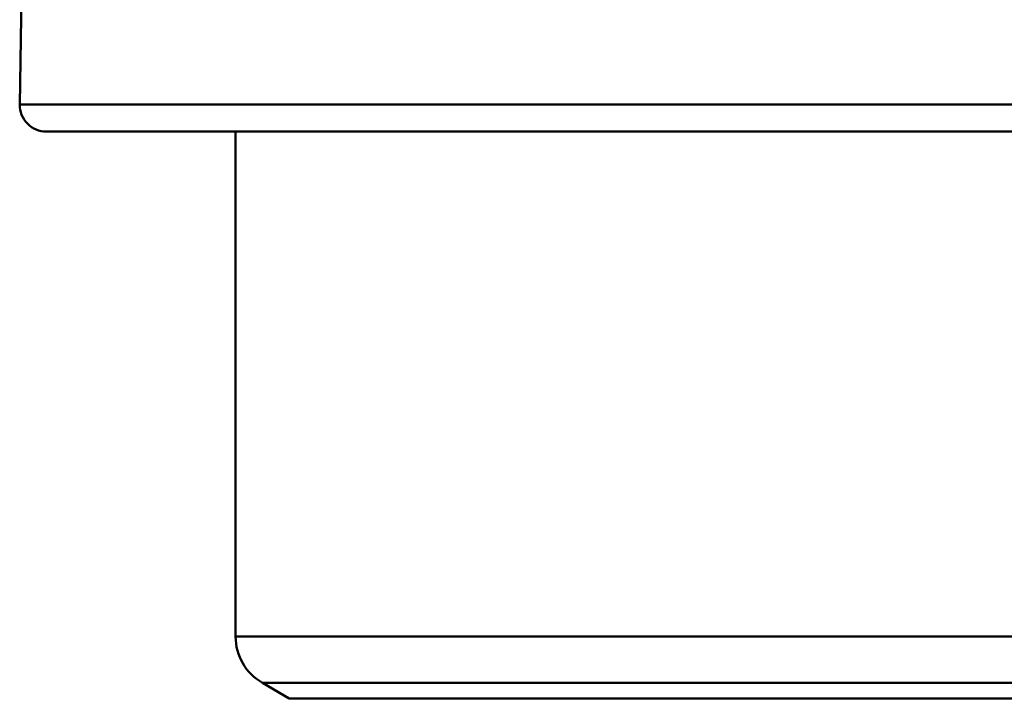
# Model space of a CAD drawing. Extents: x 200 to 776, y -86 to 285.
# Drawn here: x 230 to 249, y 66 to 79 of the extents above; entities that cross this region are included whole.
import ezdxf

# ---------------------------------------------------------------- set-up
doc = ezdxf.new("R2010")
doc.units = 0
doc.layers.add('AM_0', color=7, linetype='CONTINUOUS', lineweight=50)

# ---------------------------------------------------------------- blocks, each defined once
blk = doc.blocks.new('A$C56485D54')
at = {"layer": 'AM_0'}
for p, q in [((30.887, 55.578), (30.671, 43.21)), ((30.671, 43.21), (66.231, 43.21)), ((65.731, 42.702), (31.171, 42.702)), ((34.701, 42.702), (37.201, 42.702)), ((34.701, 33.279), (34.701, 42.702)), ((34.701, 33.279), (34.701, 42.702)), ((62.201, 42.702), (34.701, 42.702)), ((59.701, 42.702), (37.201, 42.702)), ((34.701, 33.279), (62.201, 33.279)), ((35.701, 32.124), (35.201, 32.413)), ((35.201, 32.413), (61.701, 32.413)), ((35.701, 32.124), (61.201, 32.124))]:
    blk.add_line(p, q, dxfattribs=at)
for centre, radius, start, end in [((31.171, 43.202), 0.5, 179, 270), ((35.701, 33.279), 1, 180, 240)]:
    blk.add_arc(centre, radius, start, end, dxfattribs=at)

msp = doc.modelspace()

# ---------------------------------------------------------------- block references
at = {"layer": 'AM_0'}
msp.add_blockref('A$C56485D54', (199.807, 33.867), dxfattribs=at)

doc.saveas('drawing.dxf')
